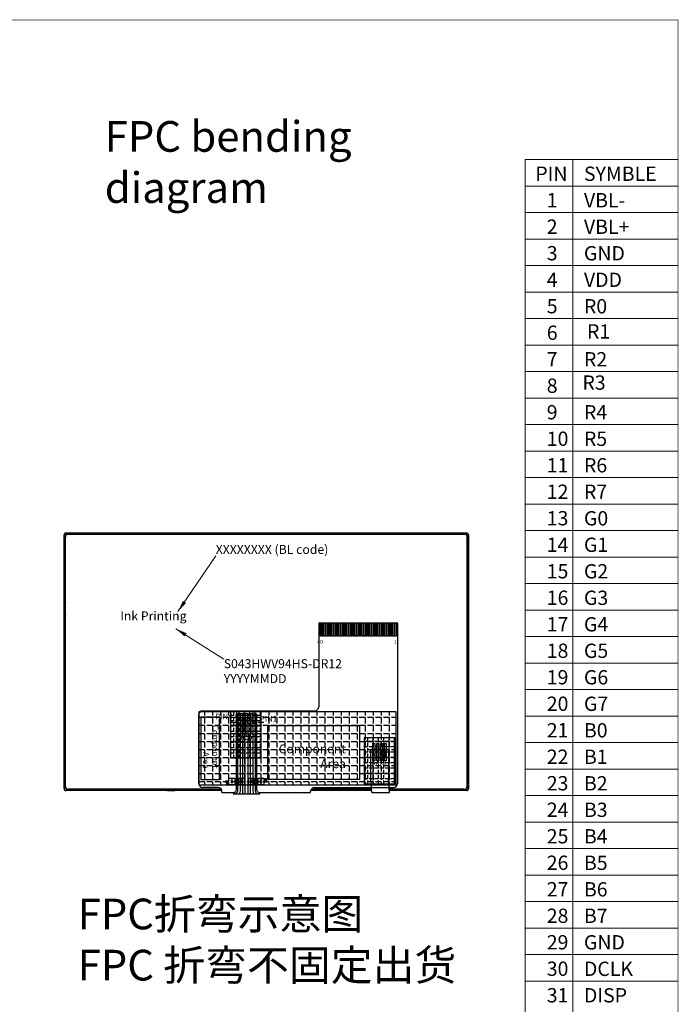
# Model space of a CAD drawing. Units: inches. Extents: x 11848 to 12404, y 9168 to 9554.
# Drawn here: x 12232 to 12404, y 9297 to 9554 of the extents above; entities that cross this region are included whole.
import ezdxf

# ---------------------------------------------------------------- set-up
doc = ezdxf.new("R2010")
doc.units = ezdxf.units.IN
doc.header["$LTSCALE"] = 20
doc.header["$MEASUREMENT"] = 0
doc.layers.add('DIM', color=3, linetype='Continuous', lineweight=13)
doc.layers.add('LED', color=6, linetype='Continuous', lineweight=13)
for name, color, linetype in [('FPC', 30, 'Continuous'), ('TAPE', 2, 'Continuous'), ('上铁框', 5, 'Continuous'), ('铁框', 4, 'Continuous')]:
    doc.layers.add(name, color=color, linetype=linetype)
doc.styles.add('Arial', font='arial.ttf')
doc.styles.add('DS', font='arial.ttf')
doc.styles.add('ROMANC', font='PMingLiU.ttf', dxfattribs={"height": 2})
doc.styles.get("Standard").update_dxf_attribs({"font": 'arial.ttf', "height": 3.5})
doc.styles.add('standard 文字注释', font='arial.ttf', dxfattribs={"height": 4.5})
doc.dimstyles.get("Standard").update_dxf_attribs({"dimtxt": 3, "dimasz": 3, "dimexe": 1, "dimexo": 0.1, "dimgap": 0.7, "dimtad": 0, "dimtih": 1, "dimtoh": 1, "dimzin": 0, "dimdsep": 46, "dimtxsty": 'Standard', "dimcen": 0.09, "dimclrd": 256, "dimclre": 256, "dimclrt": 256, "dimadec": 0, "dimazin": 0, "dimtfac": 1, "dimtmove": 0, "dimatfit": 3, "dimfxl": 1, "dimtolj": 1, "dimtzin": 0, "dimlwd": -1, "dimarcsym": 0})

msp = doc.modelspace()

# ---------------------------------------------------------------- hatches: boundary and pattern name
at = {"layer": 'TAPE', "ltscale": 0.1}
h = msp.add_hatch(dxfattribs=at)
h.set_pattern_fill('ANGLE', color=252, scale=0.3, style=0)
h.set_pattern_definition([(180, (15209.7625, 10800.8076), (0, -2.0955), [1.524, -0.5715]), (270, (15209.7625, 10800.8076), (2.0955, -1e-16), [1.524, -0.5715])])
h.paths.add_polyline_path([(12278.821, 9373.174), (12278.821, 9354.174), (12330.215, 9354.174), (12330.215, 9373.174)])
h = msp.add_hatch(dxfattribs=at)
h.set_pattern_fill('ANGLE', color=256, scale=0.2, angle=-90, style=0)
h.set_pattern_definition([(90, (13722.6417, 6515.3435), (-1.397, 3e-16), [1.016, -0.381]), (180, (13722.6417, 6515.3435), (-3e-16, -1.397), [1.016, -0.381])])
h.paths.add_polyline_path([(12287.014, 9373.174), (12287.014, 9361.174), (12295.014, 9361.174), (12295.014, 9373.174)])
h = msp.add_hatch(dxfattribs=at)
h.set_pattern_fill('ANGLE', color=256, scale=0.2, angle=-90, style=0)
h.set_pattern_definition([(90, (13757.538, 6508.5926), (-1.397, 3e-16), [1.016, -0.381]), (180, (13757.538, 6508.5926), (-3e-16, -1.397), [1.016, -0.381])])
h.paths.add_polyline_path([(12321.91, 9366.423), (12321.91, 9354.423), (12329.91, 9354.423), (12329.91, 9366.423)])

# ---------------------------------------------------------------- linework, layer by layer
at = {"color": 5, "linetype": 'Continuous'}
for p, q in [((12278.376, 9352.94), (12278.376, 9352.64)), ((12278.876, 9352.94), (12278.376, 9352.94)), ((12278.876, 9352.94), (12278.876, 9352.64)), ((12313.876, 9352.94), (12313.876, 9352.64)), ((12314.376, 9352.94), (12313.876, 9352.94)), ((12314.376, 9352.94), (12314.376, 9352.64))]:
    msp.add_line(p, q, dxfattribs=at)
at = {"color": 7, "lineweight": 13, "const_width": 0.206}
msp.add_lwpolyline([(11848.008, 9168.378), (11848.008, 9553.521), (12403.734, 9553.521), (12403.734, 9168.378)], close=True, dxfattribs=at)
at = {"color": 5, "linetype": 'Continuous'}
for points in [[(12284.8, 9352.64), (12278.876, 9352.64)], [(12313.876, 9352.64), (12307.951, 9352.64)]]:
    msp.add_lwpolyline(points, dxfattribs=at)
at = {"layer": 'DIM', "color": 0, "linetype": 'ByBlock', "lineweight": 15}
for p, q in [((12363.887, 9517.167), (12403.734, 9517.167)), ((12363.887, 9517.167), (12363.887, 9268.438)), ((12376.318, 9517.179), (12376.318, 9268.45)), ((12363.887, 9510.258), (12403.734, 9510.258)), ((12363.887, 9503.348), (12403.734, 9503.348)), ((12363.887, 9496.439), (12403.734, 9496.439)), ((12363.887, 9489.53), (12403.734, 9489.53)), ((12363.887, 9482.621), (12403.734, 9482.621)), ((12363.887, 9475.712), (12403.734, 9475.712)), ((12363.887, 9468.803), (12403.734, 9468.803)), ((12363.887, 9461.894), (12403.734, 9461.894)), ((12363.887, 9454.985), (12403.734, 9454.985)), ((12363.887, 9448.075), (12403.734, 9448.075)), ((12363.887, 9441.166), (12403.734, 9441.166)), ((12363.887, 9434.257), (12403.734, 9434.257)), ((12363.887, 9427.348), (12403.734, 9427.348)), ((12363.887, 9420.439), (12403.734, 9420.439)), ((12363.887, 9413.53), (12403.734, 9413.53)), ((12363.887, 9406.621), (12403.734, 9406.621)), ((12363.887, 9399.711), (12403.734, 9399.711)), ((12363.887, 9392.802), (12403.734, 9392.802)), ((12363.887, 9385.893), (12403.734, 9385.893)), ((12363.887, 9378.984), (12403.734, 9378.984)), ((12363.887, 9372.075), (12403.734, 9372.075)), ((12371.603, 9372.075), (12403.734, 9372.075)), ((12381.056, 9372.075), (12403.734, 9372.075)), ((12363.887, 9365.166), (12403.734, 9365.166)), ((12363.887, 9358.257), (12403.734, 9358.257)), ((12363.887, 9351.347), (12403.734, 9351.347)), ((12363.887, 9344.438), (12403.734, 9344.438)), ((12363.887, 9337.529), (12403.734, 9337.529)), ((12363.887, 9330.62), (12403.734, 9330.62)), ((12363.887, 9323.711), (12403.734, 9323.711)), ((12363.887, 9316.802), (12403.734, 9316.802)), ((12363.887, 9309.893), (12403.734, 9309.893)), ((12363.887, 9302.984), (12403.734, 9302.984))]:
    msp.add_line(p, q, dxfattribs=at)
at = {"layer": 'FPC', "ltscale": 0.1}
for p, q in [((12310.066, 9396.224), (12310.066, 9374.474)), ((12310.266, 9396.424), (12330.366, 9396.424)), ((12330.566, 9396.224), (12330.566, 9354.44)), ((12278.821, 9354.44), (12278.821, 9372.474)), ((12279.821, 9373.474), (12309.066, 9373.474)), ((12288.476, 9370.413), (12286.976, 9370.413)), ((12295.776, 9370.413), (12294.276, 9370.413)), ((12283.821, 9353.44), (12279.821, 9353.44)), ((12284.821, 9352.14), (12284.821, 9352.44)), ((12284.821, 9352.14), (12288.071, 9352.14)), ((12287.738, 9351.84), (12294.658, 9351.84)), ((12294.325, 9352.14), (12307.931, 9352.14)), ((12307.931, 9352.14), (12307.931, 9352.44)), ((12308.931, 9353.44), (12329.566, 9353.44)), ((12323.915, 9352.14), (12328.515, 9352.14))]:
    msp.add_line(p, q, dxfattribs=at)
at = {"layer": 'FPC'}
for p, q in [((12323.631, 9355.679), (12323.631, 9363.14)), ((12323.931, 9363.44), (12324.181, 9363.44)), ((12324.181, 9362.156), (12324.181, 9363.44)), ((12324.181, 9363.44), (12324.306, 9363.44)), ((12324.181, 9361.24), (12324.181, 9361.824)), ((12324.556, 9363.44), (12324.681, 9363.44)), ((12325.181, 9363.44), (12324.681, 9363.44)), ((12324.681, 9363.44), (12324.681, 9362.156)), ((12324.681, 9361.824), (12324.681, 9361.24)), ((12326.181, 9363.44), (12325.681, 9363.44)), ((12326.306, 9363.44), (12326.181, 9363.44)), ((12326.181, 9363.44), (12326.181, 9362.156)), ((12326.181, 9361.824), (12326.181, 9361.24)), ((12326.681, 9363.44), (12326.556, 9363.44)), ((12327.181, 9363.44), (12326.681, 9363.44)), ((12326.681, 9362.156), (12326.681, 9363.44)), ((12326.681, 9361.24), (12326.681, 9361.824)), ((12327.681, 9363.44), (12327.931, 9363.44)), ((12328.231, 9363.14), (12328.231, 9355.679)), ((12324.681, 9361.24), (12324.181, 9361.24)), ((12323.915, 9352.14), (12323.631, 9355.679)), ((12328.515, 9352.14), (12328.231, 9355.679))]:
    msp.add_line(p, q, dxfattribs=at)
at = {"layer": 'FPC', "ltscale": 0.1}
for points in [[(12310.716, 9392.924), (12310.416, 9392.924), (12310.416, 9396.424), (12310.716, 9396.424)], [(12311.216, 9392.924), (12310.916, 9392.924), (12310.916, 9396.424), (12311.216, 9396.424)], [(12311.716, 9392.924), (12311.416, 9392.924), (12311.416, 9396.424), (12311.716, 9396.424)], [(12312.216, 9392.924), (12311.916, 9392.924), (12311.916, 9396.424), (12312.216, 9396.424)], [(12312.716, 9392.924), (12312.416, 9392.924), (12312.416, 9396.424), (12312.716, 9396.424)], [(12313.216, 9392.924), (12312.916, 9392.924), (12312.916, 9396.424), (12313.216, 9396.424)], [(12313.716, 9392.924), (12313.416, 9392.924), (12313.416, 9396.424), (12313.716, 9396.424)], [(12314.216, 9392.924), (12313.916, 9392.924), (12313.916, 9396.424), (12314.216, 9396.424)], [(12314.716, 9392.924), (12314.416, 9392.924), (12314.416, 9396.424), (12314.716, 9396.424)], [(12315.216, 9392.924), (12314.916, 9392.924), (12314.916, 9396.424), (12315.216, 9396.424)], [(12315.716, 9392.924), (12315.416, 9392.924), (12315.416, 9396.424), (12315.716, 9396.424)], [(12316.216, 9392.924), (12315.916, 9392.924), (12315.916, 9396.424), (12316.216, 9396.424)], [(12316.716, 9392.924), (12316.416, 9392.924), (12316.416, 9396.424), (12316.716, 9396.424)], [(12317.216, 9392.924), (12316.916, 9392.924), (12316.916, 9396.424), (12317.216, 9396.424)], [(12317.716, 9392.924), (12317.416, 9392.924), (12317.416, 9396.424), (12317.716, 9396.424)], [(12318.216, 9392.924), (12317.916, 9392.924), (12317.916, 9396.424), (12318.216, 9396.424)], [(12318.716, 9392.924), (12318.416, 9392.924), (12318.416, 9396.424), (12318.716, 9396.424)], [(12319.216, 9392.924), (12318.916, 9392.924), (12318.916, 9396.424), (12319.216, 9396.424)], [(12319.716, 9392.924), (12319.416, 9392.924), (12319.416, 9396.424), (12319.716, 9396.424)], [(12320.216, 9392.924), (12319.916, 9392.924), (12319.916, 9396.424), (12320.216, 9396.424)], [(12320.716, 9392.924), (12320.416, 9392.924), (12320.416, 9396.424), (12320.716, 9396.424)], [(12321.216, 9392.924), (12320.916, 9392.924), (12320.916, 9396.424), (12321.216, 9396.424)], [(12321.716, 9392.924), (12321.416, 9392.924), (12321.416, 9396.424), (12321.716, 9396.424)], [(12322.216, 9392.924), (12321.916, 9392.924), (12321.916, 9396.424), (12322.216, 9396.424)], [(12322.716, 9392.924), (12322.416, 9392.924), (12322.416, 9396.424), (12322.716, 9396.424)], [(12323.216, 9392.924), (12322.916, 9392.924), (12322.916, 9396.424), (12323.216, 9396.424)], [(12323.716, 9392.924), (12323.416, 9392.924), (12323.416, 9396.424), (12323.716, 9396.424)], [(12324.216, 9392.924), (12323.916, 9392.924), (12323.916, 9396.424), (12324.216, 9396.424)], [(12324.716, 9392.924), (12324.416, 9392.924), (12324.416, 9396.424), (12324.716, 9396.424)], [(12325.216, 9392.924), (12324.916, 9392.924), (12324.916, 9396.424), (12325.216, 9396.424)], [(12325.716, 9392.924), (12325.416, 9392.924), (12325.416, 9396.424), (12325.716, 9396.424)], [(12326.216, 9392.924), (12325.916, 9392.924), (12325.916, 9396.424), (12326.216, 9396.424)], [(12326.716, 9392.924), (12326.416, 9392.924), (12326.416, 9396.424), (12326.716, 9396.424)], [(12327.216, 9392.924), (12326.916, 9392.924), (12326.916, 9396.424), (12327.216, 9396.424)], [(12327.716, 9392.924), (12327.416, 9392.924), (12327.416, 9396.424), (12327.716, 9396.424)], [(12328.216, 9392.924), (12327.916, 9392.924), (12327.916, 9396.424), (12328.216, 9396.424)], [(12328.716, 9392.924), (12328.416, 9392.924), (12328.416, 9396.424), (12328.716, 9396.424)], [(12329.216, 9392.924), (12328.916, 9392.924), (12328.916, 9396.424), (12329.216, 9396.424)], [(12329.716, 9392.924), (12329.416, 9392.924), (12329.416, 9396.424), (12329.716, 9396.424)], [(12330.216, 9392.924), (12329.916, 9392.924), (12329.916, 9396.424), (12330.216, 9396.424)], [(12284.076, 9355.486), (12279.435, 9355.486), (12279.435, 9371.913), (12284.076, 9371.913)], [(12289.776, 9367.263), (12289.076, 9367.263), (12289.076, 9371.913), (12289.776, 9371.913)], [(12291.076, 9367.263), (12290.376, 9367.263), (12290.376, 9371.913), (12291.076, 9371.913)], [(12292.376, 9367.263), (12291.676, 9367.263), (12291.676, 9371.913), (12292.376, 9371.913)], [(12293.676, 9367.263), (12292.976, 9367.263), (12292.976, 9371.913), (12293.676, 9371.913)], [(12320.673, 9355.529), (12296.798, 9355.529), (12296.798, 9369.579), (12320.673, 9369.579)], [(12324.681, 9360.44), (12324.181, 9360.44), (12324.181, 9364.94), (12324.681, 9364.94)], [(12325.681, 9360.44), (12325.181, 9360.44), (12325.181, 9364.94), (12325.681, 9364.94)], [(12326.681, 9360.44), (12326.181, 9360.44), (12326.181, 9364.94), (12326.681, 9364.94)], [(12327.681, 9360.44), (12327.181, 9360.44), (12327.181, 9364.94), (12327.681, 9364.94)]]:
    msp.add_lwpolyline(points, close=True, dxfattribs=at)
at = {"layer": 'FPC', "color": 6}
for points in [[(12289.098, 9372.642), (12288.698, 9372.642, 0.4142136), (12288.498, 9372.442), (12288.498, 9352.97, -0.2124443), (12288.168, 9352.227), (12287.738, 9351.84)], [(12294.658, 9351.84), (12294.229, 9352.227, -0.2124443), (12293.898, 9352.97), (12293.898, 9372.442, 0.4142136), (12293.698, 9372.642), (12293.298, 9372.642)]]:
    msp.add_lwpolyline(points, format="xyb", dxfattribs=at)
at = {"layer": 'FPC'}
for points in [[(12289.398, 9372.642), (12289.548, 9372.642), (12289.548, 9370.142), (12288.948, 9370.142), (12288.948, 9372.642), (12289.098, 9372.642)], [(12290.698, 9372.642), (12290.848, 9372.642), (12290.848, 9370.142), (12290.248, 9370.142), (12290.248, 9372.642), (12290.398, 9372.642)], [(12291.998, 9372.642), (12292.148, 9372.642), (12292.148, 9370.142), (12291.548, 9370.142), (12291.548, 9372.642), (12291.698, 9372.642)], [(12293.298, 9372.642), (12293.448, 9372.642), (12293.448, 9370.142), (12292.848, 9370.142), (12292.848, 9372.642), (12292.998, 9372.642)], [(12323.631, 9361.24), (12328.231, 9361.24)], [(12286.638, 9355.201), (12286.638, 9355.898), (12288.138, 9355.898), (12288.138, 9354.188), (12286.638, 9354.188), (12286.638, 9354.788), (12286.338, 9354.788), (12286.338, 9354.288), (12286.088, 9354.288), (12286.088, 9354.788), (12285.838, 9354.788), (12285.838, 9355.201), (12286.638, 9355.201)], [(12295.758, 9354.875), (12295.758, 9354.188), (12294.258, 9354.188), (12294.258, 9355.898), (12295.758, 9355.898), (12295.758, 9355.288), (12296.058, 9355.288), (12296.058, 9355.798), (12296.308, 9355.798), (12296.308, 9355.288), (12296.558, 9355.288), (12296.558, 9354.875), (12295.758, 9354.875)]]:
    msp.add_lwpolyline(points, dxfattribs=at)
for points in [[(12289.098, 9372.642, 1), (12289.398, 9372.642, -1)], [(12290.398, 9372.642, 1), (12290.698, 9372.642, -1)], [(12291.698, 9372.642, 1), (12291.998, 9372.642, -1)], [(12292.998, 9372.642, 1), (12293.298, 9372.642, -1)]]:
    msp.add_lwpolyline(points, format="xyb", close=True, dxfattribs=at)
at = {"layer": 'FPC', "color": 6}
for points in [[(12290.398, 9372.642), (12289.398, 9372.642)], [(12291.698, 9372.642), (12290.698, 9372.642)], [(12292.998, 9372.642), (12291.998, 9372.642)]]:
    msp.add_lwpolyline(points, dxfattribs=at)
at = {"layer": 'FPC'}
for points in [[(12288.41, 9351.84), (12288.618, 9352.027, 0.2124443), (12288.948, 9352.77), (12288.948, 9370.142)], [(12289.548, 9370.142), (12289.548, 9352.503, -0.1831673), (12289.297, 9351.84, -0.1831673)], [(12290.184, 9351.84, 0.0900039), (12290.248, 9352.191), (12290.248, 9365.594, 0.1528962), (12290.212, 9365.708, -0.3131121), (12290.212, 9367.076, 0.1528962), (12290.248, 9367.19), (12290.248, 9370.142)], [(12290.845, 9351.84, 0.0211284), (12290.848, 9351.924), (12290.848, 9365.557, 0.2522637), (12290.758, 9365.724, -0.5388159), (12290.758, 9367.06, 0.2522637), (12290.848, 9367.227), (12290.848, 9370.142)], [(12291.548, 9370.142), (12291.548, 9367.227, 0.2522637), (12291.638, 9367.06, -0.5388159), (12291.638, 9365.724, 0.2522637), (12291.548, 9365.557), (12291.548, 9351.84)], [(12292.148, 9370.142), (12292.148, 9367.19, 0.1528962), (12292.184, 9367.076, -0.3131121), (12292.184, 9365.708, 0.1528962), (12292.148, 9365.594), (12292.148, 9352.191, 0.0900039), (12292.212, 9351.84, 0.0900039)], [(12292.848, 9370.142), (12292.848, 9352.503, 0.1831673), (12293.099, 9351.84, 0.1831673)], [(12293.448, 9370.142), (12293.448, 9352.77, 0.2124443), (12293.779, 9352.027), (12293.986, 9351.84)], [(12325.181, 9361.24), (12325.181, 9362.524, -0.3015113), (12325.181, 9362.856), (12325.181, 9363.44), (12325.306, 9363.44, 1), (12325.556, 9363.44), (12325.681, 9363.44), (12325.681, 9362.856, -0.3015113), (12325.681, 9362.524), (12325.681, 9361.24)], [(12327.681, 9361.24), (12327.681, 9362.524, 0.3015113), (12327.681, 9362.856), (12327.681, 9363.44), (12327.556, 9363.44, -1), (12327.306, 9363.44), (12327.181, 9363.44), (12327.181, 9362.856, 0.3015113), (12327.181, 9362.524), (12327.181, 9361.24)]]:
    msp.add_lwpolyline(points, format="xyb", dxfattribs=at)
for points in [[(12290.678, 9354.188), (12289.178, 9354.188), (12289.178, 9355.898), (12290.678, 9355.898)], [(12293.218, 9354.188), (12291.718, 9354.188), (12291.718, 9355.898), (12293.218, 9355.898)]]:
    msp.add_lwpolyline(points, close=True, dxfattribs=at)
for centre, radius in [((12289.248, 9371.544), 0.15), ((12290.548, 9370.698), 0.15), ((12291.848, 9371.544), 0.15), ((12293.148, 9370.698), 0.15), ((12291.198, 9366.392), 0.5), ((12324.431, 9361.99), 0.125), ((12325.431, 9362.69), 0.125), ((12326.431, 9361.99), 0.125), ((12327.431, 9362.69), 0.125), ((12287.388, 9355.338), 0.15), ((12287.388, 9354.738), 0.15), ((12289.928, 9355.338), 0.15), ((12289.928, 9354.738), 0.15), ((12292.468, 9355.338), 0.15), ((12292.468, 9354.738), 0.15), ((12295.008, 9355.338), 0.15), ((12295.008, 9354.738), 0.15)]:
    msp.add_circle(centre, radius, dxfattribs=at)
at = {"layer": 'FPC', "ltscale": 0.1}
for centre, radius, start, end in [((12310.266, 9396.224), 0.2, 90, 180), ((12330.366, 9396.224), 0.2, 0, 90), ((12309.066, 9374.474), 1, 270, 0), ((12279.821, 9372.474), 1, 90, 180), ((12279.821, 9354.44), 1, 180, 270), ((12329.566, 9354.44), 1, 270, 0), ((12283.821, 9352.44), 1, 0, 90), ((12308.931, 9352.44), 1, 90, 180)]:
    msp.add_arc(centre, radius, start, end, dxfattribs=at)
at = {"layer": 'FPC'}
for centre, radius, start, end in [((12323.931, 9363.14), 0.3, 90, 180), ((12324.431, 9361.99), 0.3, 146.44269, 213.55731), ((12324.431, 9363.44), 0.125, 180, 0), ((12324.431, 9361.99), 0.3, 326.44269, 33.55731), ((12326.431, 9361.99), 0.3, 146.44269, 213.55731), ((12326.431, 9363.44), 0.125, 180, 0), ((12326.431, 9361.99), 0.3, 326.44269, 33.55731), ((12327.931, 9363.14), 0.3, 0, 90)]:
    msp.add_arc(centre, radius, start, end, dxfattribs=at)
at = {"layer": 'TAPE', "color": 252, "ltscale": 0.1}
msp.add_lwpolyline([(12330.215, 9373.174), (12278.821, 9373.174), (12278.821, 9354.174), (12330.215, 9354.174)], close=True, dxfattribs=at)
at = {"layer": 'TAPE', "ltscale": 0.1}
for points in [[(12295.014, 9361.174), (12295.014, 9373.174), (12287.014, 9373.174), (12287.014, 9361.174)], [(12329.91, 9354.423), (12329.91, 9366.423), (12321.91, 9366.423), (12321.91, 9354.423)]]:
    msp.add_lwpolyline(points, close=True, dxfattribs=at)
at = {"layer": '上铁框'}
for p, q in [((12243.626, 9353.19), (12243.626, 9419.34)), ((12243.926, 9353.44), (12243.926, 9419.04)), ((12244.126, 9419.84), (12348.576, 9419.84)), ((12244.426, 9419.54), (12348.326, 9419.54)), ((12348.826, 9419.04), (12348.826, 9353.44)), ((12349.126, 9419.29), (12349.126, 9353.19)), ((12284.8, 9352.64), (12244.176, 9352.64)), ((12284.687, 9352.94), (12244.426, 9352.94)), ((12323.875, 9352.64), (12307.951, 9352.64)), ((12323.851, 9352.94), (12308.065, 9352.94)), ((12348.326, 9352.94), (12328.451, 9352.94)), ((12348.576, 9352.64), (12328.475, 9352.64))]:
    msp.add_line(p, q, dxfattribs=at)
msp.add_lwpolyline([(12337.576, 9419.49), (12338.376, 9419.79), (12340.276, 9419.79), (12341.076, 9419.49)], dxfattribs=at)
for centre, radius, start, end in [((12244.126, 9419.34), 0.5, 90, 180), ((12244.426, 9419.04), 0.5, 90, 180), ((12348.326, 9419.04), 0.5, 0, 90), ((12348.576, 9419.29), 0.55, 0, 90), ((12244.176, 9353.19), 0.55, 180, 270), ((12244.426, 9353.44), 0.5, 180, 270), ((12348.326, 9353.44), 0.5, 270, 0), ((12348.576, 9353.19), 0.55, 270, 360)]:
    msp.add_arc(centre, radius, start, end, dxfattribs=at)
at = {"layer": '铁框', "lineweight": 30}
for p, q in [((12243.976, 9353.74), (12243.976, 9418.74)), ((12348.026, 9419.49), (12244.726, 9419.49)), ((12348.776, 9353.74), (12348.776, 9418.74)), ((12284.656, 9352.99), (12244.726, 9352.99)), ((12323.847, 9352.99), (12308.095, 9352.99)), ((12348.026, 9352.99), (12328.447, 9352.99))]:
    msp.add_line(p, q, dxfattribs=at)
for points in [[(12251.676, 9419.49), (12252.476, 9419.79), (12254.376, 9419.79), (12255.176, 9419.49)], [(12302.876, 9419.49), (12303.676, 9419.79), (12305.576, 9419.79), (12306.376, 9419.49)], [(12243.976, 9401.67), (12243.676, 9400.87), (12243.676, 9398.97), (12243.976, 9398.17)], [(12348.776, 9401.67), (12349.076, 9400.87), (12349.076, 9398.97), (12348.776, 9398.17)], [(12243.976, 9370.81), (12243.676, 9371.61), (12243.676, 9373.51), (12243.976, 9374.31)], [(12348.776, 9370.81), (12349.076, 9371.61), (12349.076, 9373.51), (12348.776, 9374.31)], [(12269.826, 9352.99), (12270.626, 9352.69), (12272.526, 9352.69), (12273.326, 9352.99)]]:
    msp.add_lwpolyline(points, dxfattribs=at)
for centre, start, end in [((12244.726, 9418.74), 90, 180), ((12348.026, 9418.74), 0, 90), ((12244.726, 9353.74), 180, 270), ((12348.026, 9353.74), 270, 0)]:
    msp.add_arc(centre, 0.75, start, end, dxfattribs=at)

# ---------------------------------------------------------------- texts
at = {"char_height": 1.5, "width": 4.94468, "attachment_point": 9, "style": 'DS'}
for s, insert in [('PIN4', (12287.581, 9370.728)), ('PIN1', (12299.218, 9370.151))]:
    msp.add_mtext(s, dxfattribs=dict(at, insert=insert))
at = {"layer": 'DIM', "char_height": 8, "attachment_point": 1, "style": 'Arial'}
for s, insert, width in [('FPC bending{\\fArial|b0|i0|c134|p34; }\\Pdiagram', (12254.243, 9527.191), 122.00875), ('FPC{\\fSimSun|b0|i0|c134|p2;折弯示意图}\\PFPC{\\fArial|b0|i0|c134|p34; \\fPMingLiU|b0|i0|c134|p18;折弯不固定出货}', (12247.188, 9324.479), 113.1687)]:
    msp.add_mtext(s, dxfattribs=dict(at, insert=insert, width=width))
at = {"layer": 'DIM', "color": 0, "linetype": 'ByBlock', "lineweight": 15, "attachment_point": 1}
for s, insert, char_height, width, style in [('PIN', (12366.551, 9515.339), 3.7286, 8.94846, 'Arial'), ('SYMBLE', (12379.225, 9515.322), 3.7286, 11.58509, 'Arial'), ('1', (12369.526, 9508.43), 3.729, 3.82111, 'Arial'), ('{\\fArial|b0|i0|c0|p32;VBL-}', (12379.225, 9508.413), 3.72858, 11.58509, 'ROMANC'), ('2', (12369.526, 9501.521), 3.729, 11.58509, 'Arial'), ('{\\fArial|b0|i0|c134|p32;VBL+}', (12379.225, 9501.504), 3.72858, 11.58509, 'ROMANC'), ('3', (12369.526, 9494.612), 3.729, 11.58509, 'Arial'), ('{\\fArial|b0|i0|c0|p32;GND}', (12379.225, 9494.595), 3.72858, 11.58509, 'ROMANC'), ('4', (12369.526, 9487.703), 3.729, 11.58509, 'Arial'), ('{\\fArial|b0|i0|c0|p32;VDD}', (12379.225, 9487.686), 3.72858, 11.58509, 'ROMANC'), ('5', (12369.526, 9480.794), 3.729, 11.58509, 'Arial'), ('{\\fArial|b0|i0|c0|p32;R0}', (12379.225, 9480.777), 3.72858, 11.58509, 'ROMANC'), ('6', (12369.526, 9473.885), 3.729, 3.82111, 'Arial'), ('{\\fArial|b0|i0|c0|p32;R1}', (12380.031, 9474.219), 3.72858, 11.58509, 'ROMANC'), ('7', (12369.526, 9466.975), 3.729, 3.82111, 'Arial'), ('{\\fArial|b0|i0|c0|p32;R2}', (12379.225, 9466.958), 3.72858, 11.58509, 'ROMANC'), ('8', (12369.526, 9460.066), 3.729, 3.82111, 'Arial'), ('{\\fArial|b0|i0|c0|p32;R3}', (12378.831, 9460.882), 3.72858, 11.58509, 'ROMANC'), ('9', (12369.526, 9453.157), 3.729, 3.82111, 'Arial'), ('{\\fArial|b0|i0|c0|p32;R4}', (12379.225, 9453.14), 3.72858, 11.58509, 'ROMANC'), ('10', (12369.526, 9446.248), 3.7286, 3.82111, 'Arial'), ('{\\fArial|b0|i0|c0|p32;R5}', (12379.225, 9446.231), 3.72858, 11.58509, 'ROMANC'), ('11', (12369.526, 9439.339), 3.7286, 3.82111, 'Arial'), ('{\\fArial|b0|i0|c0|p32;R6}', (12379.225, 9439.322), 3.72858, 11.58509, 'ROMANC'), ('12', (12369.526, 9432.43), 3.7286, 3.82111, 'Arial'), ('{\\fArial|b0|i0|c0|p32;R7}', (12379.225, 9432.413), 3.72858, 11.58509, 'ROMANC'), ('13', (12369.526, 9425.521), 3.7286, 3.82111, 'Arial'), ('{\\fArial|b0|i0|c0|p32;G0}', (12379.225, 9425.504), 3.72858, 11.58509, 'ROMANC'), ('14', (12369.526, 9418.611), 3.7286, 3.82111, 'Arial'), ('{\\fArial|b0|i0|c0|p32;G1}', (12379.225, 9418.594), 3.72858, 11.58509, 'ROMANC'), ('15', (12369.526, 9411.702), 3.7286, 3.82111, 'Arial'), ('{\\fArial|b0|i0|c0|p32;G2}', (12379.225, 9411.685), 3.72858, 11.58509, 'ROMANC'), ('16', (12369.526, 9404.793), 3.7286, 3.82111, 'Arial'), ('{\\fArial|b0|i0|c0|p32;G3}', (12379.225, 9404.776), 3.72858, 11.58509, 'ROMANC'), ('17', (12369.526, 9397.884), 3.7286, 3.82111, 'Arial'), ('{\\fArial|b0|i0|c0|p32;G4}', (12379.225, 9397.867), 3.72858, 11.58509, 'ROMANC'), ('18', (12369.526, 9390.975), 3.7286, 3.82111, 'Arial'), ('{\\fArial|b0|i0|c0|p32;G5}', (12379.225, 9390.958), 3.72858, 11.58509, 'ROMANC'), ('19', (12369.526, 9384.066), 3.7286, 3.82111, 'Arial'), ('{\\fArial|b0|i0|c0|p32;G6}', (12379.225, 9384.049), 3.72858, 11.58509, 'ROMANC'), ('20', (12369.526, 9377.157), 3.7286, 3.82111, 'Arial'), ('{\\fArial|b0|i0|c0|p32;G7}', (12379.225, 9377.14), 3.72858, 11.58509, 'ROMANC'), ('21', (12369.526, 9370.248), 3.7286, 3.82111, 'Arial'), ('{\\fArial|b0|i0|c0|p32;B0}', (12379.225, 9370.23), 3.72858, 11.58509, 'ROMANC'), ('22', (12369.526, 9363.338), 3.7286, 3.82111, 'Arial'), ('{\\fArial|b0|i0|c0|p32;B1}', (12379.225, 9363.321), 3.72858, 11.58509, 'ROMANC'), ('23', (12369.526, 9356.429), 3.7286, 3.82111, 'Arial'), ('{\\fArial|b0|i0|c0|p32;B2}', (12379.225, 9356.412), 3.72858, 11.58509, 'ROMANC'), ('24', (12369.526, 9349.52), 3.7286, 3.82111, 'Arial'), ('{\\fArial|b0|i0|c0|p32;B3}', (12379.225, 9349.503), 3.72858, 11.58509, 'ROMANC'), ('25', (12369.526, 9342.611), 3.7286, 3.82111, 'Arial'), ('{\\fArial|b0|i0|c0|p32;B4}', (12379.225, 9342.594), 3.72858, 11.58509, 'ROMANC'), ('26', (12369.526, 9335.702), 3.7286, 3.82111, 'Arial'), ('{\\fArial|b0|i0|c0|p32;B5}', (12379.225, 9335.685), 3.72858, 11.58509, 'ROMANC'), ('27', (12369.526, 9328.793), 3.7286, 3.82111, 'Arial'), ('{\\fArial|b0|i0|c0|p32;B6}', (12379.225, 9328.776), 3.72858, 11.58509, 'ROMANC'), ('28', (12369.526, 9321.884), 3.7286, 3.82111, 'Arial'), ('{\\fArial|b0|i0|c0|p32;B7}', (12379.225, 9321.867), 3.72858, 11.58509, 'ROMANC'), ('29', (12369.526, 9314.974), 3.7286, 3.82111, 'Arial'), ('{\\fArial|b0|i0|c0|p32;GND}', (12379.225, 9314.957), 3.72858, 11.58509, 'ROMANC'), ('30', (12369.526, 9308.065), 3.7286, 3.82111, 'Arial'), ('{\\fArial|b0|i0|c0|p32;DCLK}', (12379.225, 9308.048), 3.72858, 11.58509, 'ROMANC'), ('31', (12369.526, 9301.156), 3.7286, 3.82111, 'Arial'), ('{\\fArial|b0|i0|c0|p32;DISP}', (12379.225, 9301.139), 3.72858, 11.58509, 'ROMANC')]:
    msp.add_mtext(s, dxfattribs=dict(at, insert=insert, char_height=char_height, width=width, style=style))
at = {"layer": 'DIM', "color": 0, "ltscale": 0.5, "char_height": 2.34022, "width": 56.59593, "attachment_point": 1, "style": 'Arial'}
for s, insert in [('XXXXXXXX (BL code)', (12283.187, 9416.689)), ('Ink Printing', (12258.296, 9399.345)), ('S043HWV94HS-DR12\\P YYYYMMDD', (12285.289, 9386.903))]:
    msp.add_mtext(s, dxfattribs=dict(at, insert=insert))
at = {"layer": 'FPC', "ltscale": 0.1, "attachment_point": 9}
for s, insert, char_height, width, style in [('40', (12311.139, 9390.628), 1, 2.24261, 'standard 文字注释'), ('1', (12330.35, 9390.628), 1, 2.24261, 'standard 文字注释'), ('XR', (12290.012, 9366.517), 0.5, 0.75025, 'Arial'), ('YD', (12291.312, 9366.517), 0.5, 0.75025, 'Arial'), ('XL', (12292.612, 9366.517), 0.5, 0.75025, 'Arial'), ('YU', (12293.912, 9366.517), 0.5, 0.75025, 'Arial'), ('Component\\PArea', (12317.133, 9357.777), 2.3148, 20.33507, 'Arial')]:
    msp.add_mtext(s, dxfattribs=dict(at, insert=insert, char_height=char_height, width=width, style=style))
at = {"layer": 'FPC', "ltscale": 0.1, "insert": (12279.435, 9358.404), "char_height": 1.5, "width": 20.33507, "attachment_point": 9, "rotation": 270, "style": 'Arial'}
msp.add_mtext('Component\\PArea', dxfattribs=at)
at = {"layer": 'LED', "ltscale": 10, "char_height": 1, "width": 3.97987, "attachment_point": 9, "style": 'Arial'}
for s, insert in [('A', (12324.746, 9358.983)), ('A', (12325.746, 9358.983)), ('K', (12326.746, 9358.983)), ('K', (12327.746, 9358.983))]:
    msp.add_mtext(s, dxfattribs=dict(at, insert=insert))

# ---------------------------------------------------------------- leaders
at = {"layer": 'DIM', "color": 1, "ltscale": 0.5}
for points in [[(12273.343, 9399.333), (12283.187, 9413.81)], [(12272.801, 9394.846), (12285.289, 9386.903)]]:
    msp.add_leader(points, dimstyle='Standard', dxfattribs=at)

doc.saveas('drawing.dxf')
